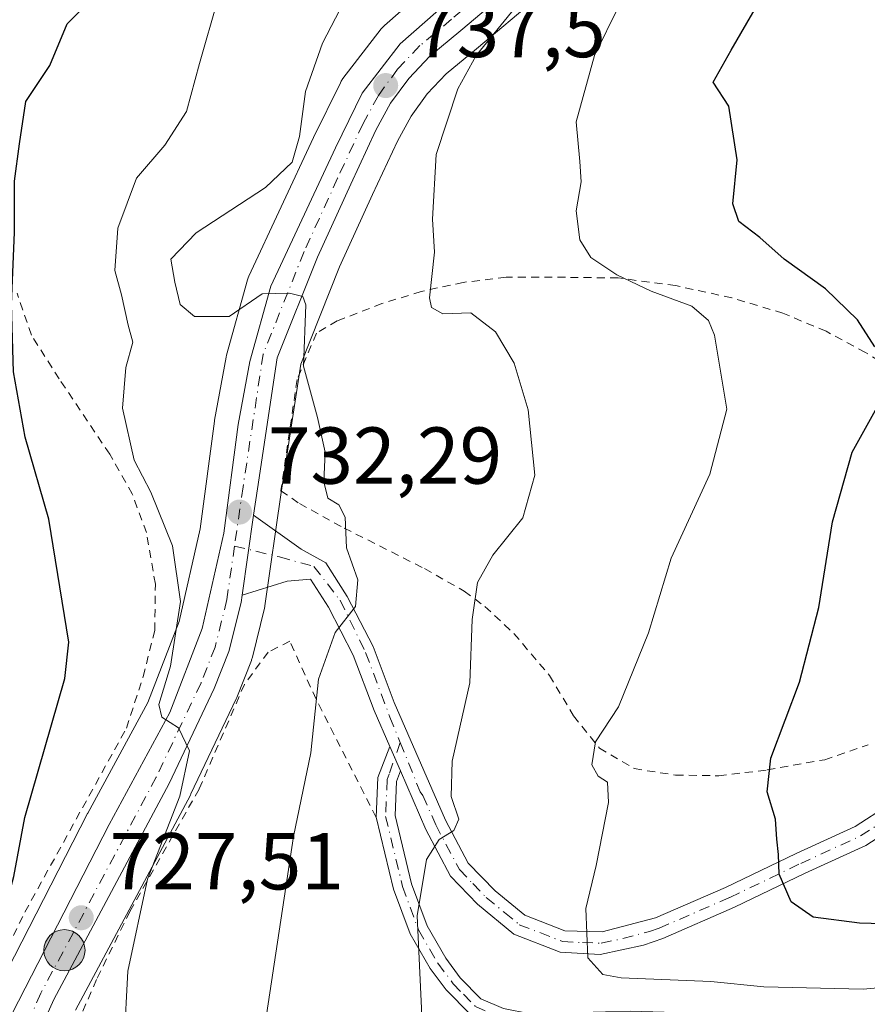
# Model space of a CAD drawing. Units: metres. Extents: x 583121 to 586543, y 4765952 to 4768307.
# Drawn here: x 585499 to 585605, y 4766865 to 4766987 of the extents above; entities that cross this region are included whole.
import ezdxf

# ---------------------------------------------------------------- set-up
doc = ezdxf.new("R2010")
doc.units = ezdxf.units.M
doc.header["$MEASUREMENT"] = 0
doc.linetypes.add('DGN Style 2', pattern=[1.6480167562047852, 0.988810053722871, -0.6592067024819142])
doc.linetypes.add('DGN Style 4', pattern=[2.6384748266838614, 1.318413404963828, -0.6592067024819142, 0.001648016756204785, -0.6592067024819142])
for name, color, linetype, lineweight in [('Alambrada', 7, 'DGN Style 2', 0), ('Camino Cxs', 7, 'Continuous', 0), ('Camino eje', 30, 'DGN Style 4', 13), ('Carretera de calzada única Cxs', 7, 'Continuous', 13), ('Carretera de calzada única eje', 7, 'DGN Style 4', 0), ('Cementerio Cxs', 135, 'Continuous', 0), ('Curva de nivel maestra', 30, 'Continuous', 30), ('Curva de nivel normal', 30, 'Continuous', 0), ('Entidad de ámbito territorial', 7, 'Continuous', 0), ('Núcleo urbano CxS', 7, 'Continuous', 0), ('Pista no pavimentada Cxs', 111, 'Continuous', 0), ('Pista no pavimentada eje', 91, 'DGN Style 4', 0), ('Prado CxS', 92, 'Continuous', 0), ('Punto de cota en terreno', 7, 'Continuous', 0), ('Punto kilométrico de carretera', 7, 'Continuous', 0), ('Rótulo de punto de cota en terreno', 7, 'Continuous', 0)]:
    doc.layers.add(name, color=color, linetype=linetype, lineweight=lineweight)
doc.styles.add('Style-Arial', font='txt')

# ---------------------------------------------------------------- blocks, each defined once
blk = doc.blocks.new('*U14')
at = {"layer": 'Prado CxS', "color": 92, "linetype": 'Continuous', "lineweight": 0}
blk.add_polyline3d([(585560.7877000002, 4767000.7137, 737.795499999993), (585544.5279000001, 4766986.402100001, 736.083700000003), (585544.2119000005, 4766986.078500001, 736.0434999999999), (585544.1363000004, 4766985.9845, 736.0369000000064), (585539.3762999997, 4766979.8245, 735.475900000005), (585539.1520999996, 4766979.4901, 735.4428000000045), (585539.0543000001, 4766979.306299999, 735.4333999999944), (585535.7232999997, 4766972.4835, 734.8224000000046), (585527.6722999997, 4766955.260500001, 735.5547999999981), (585527.5711000003, 4766955.016100001, 735.5420000000014), (585527.4994999999, 4766954.793099999, 735.5288), (585524.8995000003, 4766945.4331, 733.806500000006), (585524.8394999999, 4766945.1721, 733.7393000000012), (585523.3975000001, 4766937.3215, 732.1680000000051), (585523.3762999997, 4766937.186100001, 732.1597000000039), (585521.5943, 4766923.8003, 730.8500000000058), (585518.9923, 4766912.305500001, 729.1585999999952), (585515.1009000001, 4766902.210899999, 728.3276999999945), (585507.6338999998, 4766888.4619, 726.8503000000055), (585507.6031, 4766888.403700001, 726.8457000000053), (585493.8831000002, 4766861.763699999, 724.1374999999972)], dxfattribs=at)
blk = doc.blocks.new('5PATER')
at = {"layer": 'Cementerio Cxs', "linetype": 'Continuous', "lineweight": 0}
h = blk.add_hatch(color=51, dxfattribs=at)
edge = h.paths.add_edge_path()
edge.add_ellipse((0, 0), major_axis=(-0.1095731443231308, -0.1110710700762829), ratio=0.9994222409660322, start_angle=0, end_angle=360)
blk = doc.blocks.new('5HITCA')
at = {"layer": 'Entidad de ámbito territorial', "linetype": 'Continuous', "lineweight": 0}
h = blk.add_hatch(color=1, dxfattribs=at)
edge = h.paths.add_edge_path()
edge.add_arc((0, 0), 0.2558578010358639, 0, 360)
at = {"layer": 'Entidad de ámbito territorial', "color": 7, "linetype": 'Continuous', "lineweight": 0}
blk.add_circle((0, 0), 0.2558578010358639, dxfattribs=at)

msp = doc.modelspace()

# ---------------------------------------------------------------- linework, layer by layer
at = {"layer": 'Alambrada', "color": 7, "linetype": 'DGN Style 2', "lineweight": 0}
for points in [[(585608.8701, 4766942.940099999, 754.9352999999975), (585604.3901000004, 4766945.7501, 753.3270000000048), (585599.4801000003, 4766948.380100001, 752.4974999999977), (585594.1201, 4766950.630100001, 753.5099999999949), (585587.7600999996, 4766952.550100001, 753.7044000000024), (585580.7600999996, 4766954.0601, 752.1312000000034), (585573.6001000004, 4766955.020099999, 751.0883999999934), (585567.0701000001, 4766955.100099999, 750.0210999999982), (585559.6700999998, 4766955.100099999, 748.1509999999981), (585554.3501000004, 4766954.470100001, 746.5301999999938), (585549.1201, 4766953.340100001, 744.6374000000069), (585544.2301000003, 4766951.8301, 742.9709000000004), (585538.6700999998, 4766949.670100001, 740.8800000000047), (585536.0701000001, 4766948.1501, 739.8834000000061), (585533.6700999998, 4766942.390100001, 736.1508999999934), (585531.6401000004, 4766928.550100001, 737.6775000000052), (585533.9600999998, 4766926.950099999, 739.4965999999987), (585539.5100999996, 4766923.9101, 741.7618999999977), (585549.5201000003, 4766918.870100001, 743.7387000000017), (585554.4401000004, 4766916.0701, 744.7933000000049), (585557.0301000001, 4766914.1501, 745.9465000000056), (585560.6401000004, 4766910.790100001, 747.3224999999949), (585565.0701000001, 4766905.590100001, 747.373900000006), (585568.0701000001, 4766900.550100001, 749.0390000000043), (585571.2801000001, 4766896.550100001, 750.2746000000043), (585575.6001000004, 4766893.9901, 750.7403000000049), (585580.7600999996, 4766893.1801, 752.0737999999984), (585586.1201, 4766893.100099999, 752.3166000000057)], [(585494.7600999996, 4766865.8301, 725.2121999999946), (585499.8000999996, 4766876.1501, 726.2456999999995), (585512.4401000004, 4766899.030099999, 730.485799999995), (585514.5100999996, 4766905.4301, 730.0301000000036), (585515.9600999998, 4766911.1801, 735.8794999999955), (585516.0301000001, 4766916.940099999, 743.7418000000035), (585514.9200999998, 4766923.340100001, 741.5763000000007), (585513.1601, 4766928.1501, 738.5547999999981), (585510.3501000004, 4766933.110099999, 737.172200000001), (585504.0701000001, 4766942.470100001, 741.6192000000011), (585500.6001000004, 4766947.9001, 739.4287999999942), (585498.8300999999, 4766953.110099999, 740.0391999999993)], [(585543.5100999996, 4766887.9301, 751.5705000000017), (585536.0301000001, 4766902.630100001, 742.0322000000016), (585532.7600999996, 4766909.8301, 738.9857000000048), (585530.0701000001, 4766908.470100001, 741.3396000000066), (585527.1201, 4766904.470100001, 737.8735000000015), (585521.4700999996, 4766891.4301, 731.2292000000016), (585512.8701, 4766876.2301, 729.8123999999953), (585508.7100999998, 4766867.7501, 728.7590999999958), (585505.3501000004, 4766859.9901, 727.9348999999929), (585503.9600999998, 4766854.3101, 727.4769999999991), (585503.8300999999, 4766846.630100001, 727.1440000000002), (585505.8400999998, 4766837.670100001, 727.0724999999949), (585507.8400999998, 4766831.670100001, 727.0381999999955), (585511.4401000004, 4766823.2601, 726.4630000000034), (585512.4801000003, 4766818.390100001, 725.630999999994), (585510.3101000004, 4766812.470100001, 725.1803000000073), (585509.0301000001, 4766809.9801, 727.7920000000014)], [(585586.1201, 4766893.100099999, 752.3166000000057), (585592.1601, 4766893.8201, 753.8573999999935), (585599.3101000004, 4766895.100099999, 756.8181999999942), (585604.7100999998, 4766896.940099999, 757.810500000007)]]:
    msp.add_polyline3d(points, dxfattribs=at)
at = {"layer": 'Camino Cxs', "color": 7, "linetype": 'Continuous', "lineweight": 0, "extrusion": (-0.005749192791759259, 0.01314101208791154, 0.9998971250001416), "elevation": 60018.87431352049, "flags": 128}
msp.add_lwpolyline([(585539.7962529021, 4766519.625193729), (585541.1265046031, 4766516.584931213)], dxfattribs=at)
at = {"layer": 'Camino Cxs', "color": 7, "linetype": 'Continuous', "lineweight": 0}
for points in [[(585555.2001, 4766863.4301, 751.526199999993), (585552.2001, 4766866.470100001, 752.2222999999941), (585550.2200999996, 4766869.1501, 751.2684000000008), (585547.7200999996, 4766873.4301, 753.0559000000068), (585545.6801000005, 4766878.9901, 752.531799999997), (585543.5201000003, 4766887.940099999, 751.5518000000012), (585543.7200999996, 4766892.870100001, 749.4801000000007), (585545.2001, 4766896.7601, 743.5151000000043), (585546.5301000001, 4766893.720100001, 743.5626999999951), (585546.0201000003, 4766892.4001, 745.5375000000058), (585545.8501000004, 4766888.170100001, 747.8024000000005), (585547.9001000002, 4766879.670100001, 751.8543999999966), (585549.8300999999, 4766874.420100001, 752.6456999999937), (585552.1601, 4766870.4301, 752.4695000000065), (585553.9700999996, 4766867.9801, 751.5840999999928), (585556.5401, 4766865.370100001, 750.6833000000044), (585559.3300999999, 4766864.140100001, 750.7127999999939)], [(585628.2401000002, 4766798.390100001, 758.8911999999983), (585625.2401000002, 4766809.380100001, 756.3438000000025), (585624.3300999999, 4766814.300100001, 760.0700999999973), (585623.6001000004, 4766821.3301, 760.8473999999987), (585623.2801000001, 4766836.390100001, 757.9296000000032), (585622.7301000003, 4766842.5601, 759.547200000001), (585621.8101000004, 4766848.290100001, 759.0806000000011), (585620.0800999999, 4766852.950099999, 757.130799999999), (585616.8400999998, 4766856.0701, 757.6101000000053), (585606.9301000005, 4766859.780099999, 757.422000000006), (585602.0401, 4766860.790100001, 752.5385999999999), (585593.2001, 4766860.950099999, 748.0544999999984), (585575.1201, 4766861.5101, 745.2051999999967), (585562.5201000003, 4766861.190099999, 750.1380000000064), (585558.6401000004, 4766861.9101, 751.8653999999952), (585555.2001, 4766863.4301, 751.526199999993), (585552.2001, 4766866.470100001, 752.2222999999941), (585550.2200999996, 4766869.1501, 751.2684000000008), (585547.7200999996, 4766873.4301, 753.0559000000068), (585545.6801000005, 4766878.9901, 752.531799999997), (585543.5201000003, 4766887.940099999, 751.5518000000012), (585543.7200999996, 4766892.870100001, 749.4801000000007), (585545.2001, 4766896.7601, 743.5151000000043)], [(585546.5301000001, 4766893.720100001, 743.5626999999951), (585546.0201000003, 4766892.4001, 745.5375000000058), (585545.8501000004, 4766888.170100001, 747.8024000000005), (585547.9001000002, 4766879.670100001, 751.8543999999966), (585549.8300999999, 4766874.420100001, 752.6456999999937), (585552.1601, 4766870.4301, 752.4695000000065), (585553.9700999996, 4766867.9801, 751.5840999999928), (585556.5401, 4766865.370100001, 750.6833000000044), (585559.3300999999, 4766864.140100001, 750.7127999999939), (585562.7001, 4766863.5101, 749.8502000000008), (585575.1300999997, 4766863.8301, 744.8871999999974), (585593.2600999996, 4766863.270099999, 746.6886999999988), (585602.3000999996, 4766863.100099999, 751.3175000000047), (585607.1901000004, 4766862.120100001, 756.2394999999962), (585612.3400999998, 4766860.5701, 757.2789000000049), (585616.9600999998, 4766858.6501, 755.3129000000046), (585616.9754999997, 4766858.642300001, 755.306500000006)]]:
    msp.add_polyline3d(points, dxfattribs=at)
at = {"layer": 'Camino eje', "color": 30, "linetype": 'DGN Style 4', "lineweight": 13}
msp.add_polyline3d([(585546.4864999996, 4766897.254100001, 740.8221999999951), (585545.1250999998, 4766893.295100001, 746.5095000000001), (585544.8701, 4766892.6351, 747.5310000000028), (585544.6851000004, 4766888.0551, 749.6861999999965), (585546.7901, 4766879.3301, 752.4726999999984), (585548.7751000002, 4766873.925100001, 752.8986000000006), (585551.1901000004, 4766869.790100001, 752.0213999999978), (585553.0850999998, 4766867.225099999, 752.5096000000049), (585554.3701, 4766865.920100001, 751.3880000000064), (585555.8701, 4766864.4001, 751.2905999999931), (585558.9851000002, 4766863.0251, 751.8631000000024), (585560.9250999996, 4766862.665100001, 751.4759999999952), (585562.6101000002, 4766862.350099999, 750.8221999999951), (585568.9101, 4766862.5101, 744.5941000000021), (585575.1250999998, 4766862.670100001, 744.7430000000023), (585593.2301000003, 4766862.110099999, 746.9933000000019), (585597.6501000002, 4766862.030099999, 746.9621000000043), (585602.1700999998, 4766861.9451, 751.8668999999937), (585604.6151000002, 4766861.4551, 754.4073000000063)], dxfattribs=at)
at = {"layer": 'Carretera de calzada única Cxs', "color": 7, "linetype": 'Continuous', "lineweight": 13, "extrusion": (0.01452490534600447, 0.1013865337094564, 0.9947410707852928), "elevation": 492536.5071558392, "flags": 128}
msp.add_lwpolyline([(96409.87266228104, -4776456.378952963), (96409.87266228104, -4776446.290269365)], dxfattribs=at)
at = {"layer": 'Carretera de calzada única Cxs', "color": 7, "linetype": 'Continuous', "lineweight": 13}
for points in [[(585696.2501999997, 4767068.690099999, 756.1429000000062), (585692.5202000003, 4767069.5601, 756.0497000000032), (585688.7200999996, 4767069.970100001, 754.7894999999991), (585684.8901000004, 4767069.9001, 754.0696000000025), (585679.2500999998, 4767068.9101, 754.0420000000014), (585670.3901000004, 4767066.210100001, 753.7477000000072), (585652.3501000004, 4767058.220100001, 750.3135000000038), (585618.3002000004, 4767042.7601, 746.880799999999), (585606.6601999998, 4767036.220100001, 745.8983000000007), (585600.1300999997, 4767031.720100001, 745.2842999999993), (585592.0401, 4767025.170100001, 744.3430999999982), (585585.2500999998, 4767018.6801, 743.7455000000047), (585569.0201000003, 4766998.700099999, 745.9768999999943), (585561.6201, 4766992.220100001, 742.776199999993), (585554.0401, 4766985.8101, 744.3328000000038), (585550.1801000005, 4766982.590100001, 744.4698000000063), (585547.5500999996, 4766979.8301, 742.1996000000072), (585545.3000999996, 4766976.7501, 741.0948999999965), (585543.4801000003, 4766973.4001, 738.5334000000004), (585540.3400999998, 4766966.670100001, 737.135500000004), (585536.2001999998, 4766957.590100001, 735.9309999999969), (585531.2001, 4766945.0701, 735.5622000000003), (585528.7200999996, 4766928.770099999, 734.5178000000016), (585528.2518999996, 4766925.5021, 733.569399999993)], [(585496.5500999996, 4766860.390100001, 725.943499999994), (585510.2702000003, 4766887.030099999, 728.5660999999964), (585517.8300999999, 4766900.950099999, 730.3748999999953), (585521.8701, 4766911.4301, 732.922900000005), (585524.5500999996, 4766923.270099999, 735.1420000000071), (585526.3501000004, 4766936.790100001, 734.0969000000041), (585527.7901, 4766944.630100001, 734.8150000000023), (585530.3901000004, 4766953.9901, 736.0120000000024), (585538.4301000005, 4766971.190099999, 736.8821000000025), (585541.7500999998, 4766977.9901, 737.5896000000066), (585546.5100999996, 4766984.1501, 739.0642999999982), (585562.8701, 4766998.550100001, 740.2266999999993)], [(585496.5500999996, 4766860.390100001, 725.943499999994), (585510.2702000003, 4766887.030099999, 728.5660999999964), (585517.8300999999, 4766900.950099999, 730.3748999999953), (585521.8701, 4766911.4301, 732.922900000005), (585524.5500999996, 4766923.270099999, 735.1420000000071), (585526.3501000004, 4766936.790100001, 734.0969000000041), (585527.7901, 4766944.630100001, 734.8150000000023), (585530.3901000004, 4766953.9901, 736.0120000000024), (585538.4301000005, 4766971.190099999, 736.8821000000025), (585541.7500999998, 4766977.9901, 737.5896000000066), (585546.5100999996, 4766984.1501, 739.0642999999982), (585562.8701, 4766998.550100001, 740.2266999999993)], [(585561.6201, 4766992.220100001, 742.776199999993), (585554.0401, 4766985.8101, 744.3328000000038), (585550.1801000005, 4766982.590100001, 744.4698000000063), (585547.5500999996, 4766979.8301, 742.1996000000072), (585545.3000999996, 4766976.7501, 741.0948999999965), (585543.4801000003, 4766973.4001, 738.5334000000004), (585540.3400999998, 4766966.670100001, 737.135500000004), (585536.2001999998, 4766957.590100001, 735.9309999999969), (585531.2001, 4766945.0701, 735.5622000000003), (585528.7200999996, 4766928.770099999, 734.5178000000016), (585528.2518999996, 4766925.5021, 733.5694999999978), (585526.8288000004, 4766915.5679, 734.6027000000031), (585526.7001999998, 4766914.670100001, 735.4333999999944), (585525.1901000004, 4766908.5601, 737.5926999999938), (585523.3601000002, 4766903.940099999, 732.4257999999973), (585517.7500999998, 4766892.120100001, 729.8724999999977), (585503.4101, 4766865.2601, 727.2676999999967), (585501.3800999997, 4766860.7401, 726.7880000000005)], [(585526.8287000004, 4766915.5679, 734.6027000000031), (585526.7001999998, 4766914.670100001, 735.4333999999944), (585525.1901000004, 4766908.5601, 737.5926999999938), (585523.3601000002, 4766903.940099999, 732.4257999999973), (585517.7500999998, 4766892.120100001, 729.8724999999977), (585503.4101, 4766865.2601, 727.2676999999967), (585501.3800999997, 4766860.7401, 726.7880000000005)]]:
    msp.add_polyline3d(points, dxfattribs=at)
at = {"layer": 'Carretera de calzada única eje', "color": 7, "linetype": 'DGN Style 4', "lineweight": 0}
for points in [[(585696.7701000003, 4767070.420100001, 758.0035000000062), (585692.8201000001, 4767071.340100001, 756.9940999999964), (585688.8000999996, 4767071.770099999, 754.7773000000017), (585684.7200999996, 4767071.700099999, 753.7197000000016), (585678.8300999999, 4767070.6601, 754.3656000000047), (585669.7600999996, 4767067.9001, 752.6965000000056), (585651.6101000002, 4767059.860099999, 750.2216000000044), (585617.4901000002, 4767044.370100001, 746.8600000000006), (585605.7100999998, 4767037.7501, 745.654999999999), (585599.0500999996, 4767033.1601, 745.0541999999988), (585590.8501000004, 4767026.520099999, 744.1633000000003), (585583.9200999998, 4767019.9001, 743.5785000000033), (585567.7200999996, 4766999.950099999, 742.8647000000057), (585560.4501, 4766993.5801, 741.0803000000016), (585552.8800999997, 4766987.190099999, 740.9383999999991), (585548.9501, 4766983.9101, 741.4649999999965), (585546.1700999998, 4766980.9901, 740.309500000003), (585543.7801000001, 4766977.710100001, 739.3196999999927), (585541.8701, 4766974.210100001, 737.426900000006), (585538.7100999998, 4766967.420100001, 736.7522999999928), (585534.5401, 4766958.300100001, 735.902900000001), (585529.4501, 4766945.550100001, 735.3414000000049), (585526.9401000004, 4766929.030099999, 733.4012999999978), (585525.8860999999, 4766921.678500001, 733.9474000000046)], [(585525.8860999999, 4766921.678500001, 733.9474000000046), (585524.9301000005, 4766915.0101, 734.9566000000051), (585523.4700999996, 4766909.110099999, 734.0555000000023), (585521.7100999998, 4766904.6601, 731.3714000000036), (585516.1401000004, 4766892.9301, 729.9801000000007), (585501.7901, 4766866.050100001, 726.9232000000048), (585499.7001, 4766861.390100001, 726.5650000000023)]]:
    msp.add_polyline3d(points, dxfattribs=at)
at = {"layer": 'Curva de nivel maestra', "color": 30, "linetype": 'Continuous', "lineweight": 30, "flags": 128}
for points, elevation in [([(585605.5599999996, 4766946.470100001), (585603.3899999997, 4766949.8201), (585599.4000000004, 4766953.670100001), (585594.2599999999, 4766957.340100001), (585591.2599999999, 4766960.0701), (585588.6399999997, 4766962.050100001), (585587.8700000001, 4766964.2401), (585588.4400000004, 4766969.720100001), (585587.4000000004, 4766976.370100001), (585585.4500000002, 4766979.370100001), (585587.6799999997, 4766983.370100001), (585594.2699999996, 4766994.7501)], 750), ([(585492.4400000004, 4766855.0701), (585494.8099999996, 4766864.7401), (585496.4299999997, 4766873.2501), (585498.4400000004, 4766880.590100001), (585499.7699999996, 4766887.920100001), (585504.7800000003, 4766905.190099999), (585505.25, 4766909.710100001), (585502.7800000003, 4766925.030099999), (585499.8399999999, 4766935.2301), (585498.3899999997, 4766943.360099999), (585498.1500000004, 4766951.700099999), (585498.5, 4766960.700099999), (585498.5, 4766967.040100001), (585499.1100000005, 4766971.700099999), (585499.9299999997, 4766976.970100001), (585502.9199999999, 4766981.4301), (585505.0499999998, 4766986.640100001), (585508.2400000002, 4766989.8301)], 725), ([(585612.3200000003, 4766874.5101), (585603.6500000004, 4766874.7601), (585597.8600000005, 4766875.530099999), (585595.1500000004, 4766877.4301), (585593.6399999997, 4766880.850099999), (585593.5800000001, 4766883.290100001), (585593.3399999999, 4766885.220100001), (585593.1900000004, 4766887.700099999), (585592.1699999999, 4766891.100099999), (585592.6200000001, 4766895.270099999), (585596.1600000003, 4766904.7501), (585598.5800000001, 4766914.030099999), (585600.29, 4766924.690099999), (585602.7100000001, 4766933.360099999), (585606.6600000003, 4766940.4301)], 750)]:
    msp.add_lwpolyline(points, dxfattribs=dict(at, elevation=elevation))
at = {"layer": 'Curva de nivel normal', "color": 30, "linetype": 'Continuous', "lineweight": 0, "flags": 128}
for points, elevation in [([(585529.8600000005, 4766863.359999999), (585533.2300000004, 4766885.529999999), (585535.3600000005, 4766895.970000001), (585536.3300000001, 4766905.130000001), (585538.4100000003, 4766910.9), (585540.9299999997, 4766914.16), (585541.2199999997, 4766917.480000001), (585539.8200000003, 4766921.439999999), (585539.6500000004, 4766925.27), (585538.8399999999, 4766926.800000001), (585537.5099999999, 4766927.619999999), (585537, 4766929.680000001), (585537.1399999997, 4766933.33), (585536.1900000004, 4766937.680000001), (585534.4600000001, 4766944.039999999), (585534.75, 4766951.66), (585534.3899999997, 4766952.720000001), (585532.7300000004, 4766953.119999999), (585529.3300000001, 4766953.039999999), (585525.2300000004, 4766950.220000001), (585520.9000000004, 4766950.24), (585519.1100000005, 4766951.699999999), (585518.4500000002, 4766954.480000001), (585517.9500000002, 4766957.350000001), (585521.0899999999, 4766960.65), (585529.7199999997, 4766966.279999999), (585533.04, 4766969.42), (585533.9500000002, 4766972.600000001), (585534.7300000004, 4766978.199999999), (585536.8200000003, 4766984.220000001), (585541.0800000001, 4766992.460000001)], 735), ([(585549.2000000002, 4766863.300000001), (585548.6100000005, 4766875.689999999), (585549.7599999999, 4766882.689999999), (585551.3499999996, 4766885.180000001), (585553.1799999997, 4766886.289999999), (585553.7699999996, 4766887.710000001), (585552.8499999996, 4766890.51), (585552.9800000004, 4766894.9), (585555.1399999997, 4766904.66), (585555.4400000004, 4766912.539999999), (585556.1100000005, 4766917.119999999), (585558.0199999996, 4766920.539999999), (585561.7599999999, 4766925.189999999), (585563.2400000002, 4766930.5), (585562.4100000003, 4766938.619999999), (585560.6699999999, 4766944.42), (585558.3700000001, 4766948.300000001), (585555.2800000003, 4766950.66), (585551.79, 4766950.539999999), (585550.3899999997, 4766951.359999999), (585550.1600000003, 4766952.539999999), (585550.7800000003, 4766958.220000001), (585550.5199999996, 4766962.32), (585550.9800000004, 4766970.369999999), (585553.6799999997, 4766978.539999999), (585555.9400000004, 4766982.699999999), (585563.8399999999, 4766992.369999999)], 740), ([(585512.1399999997, 4766860.08), (585512.6100000005, 4766868.789999999), (585515.0700000003, 4766880.230000001), (585519.0899999999, 4766890.58), (585520.2699999996, 4766896.220000001), (585518.9100000003, 4766899.08), (585516.8200000003, 4766900.380000001), (585516.4600000001, 4766901.960000001), (585517.9299999997, 4766906.730000001), (585519.1600000003, 4766914.779999999), (585518.1799999997, 4766921.689999999), (585515.4699999997, 4766928.359999999), (585513.3799999999, 4766932.359999999), (585511.9400000004, 4766938.83), (585512.3399999999, 4766943.890000001), (585513.2199999997, 4766947.02), (585512.6600000003, 4766949.16), (585511.8300000001, 4766952.9), (585510.9800000004, 4766955.960000001), (585511.3499999996, 4766961.199999999), (585513.6799999997, 4766967.449999999), (585517.2100000001, 4766971.52), (585519.9000000004, 4766975.710000001), (585521.5199999996, 4766981.699999999), (585523.8099999996, 4766989.699999999)], 730), ([(585613.7699999996, 4766867.439999999), (585604.0999999996, 4766866.550000001), (585591.7599999999, 4766866.84), (585585.1500000004, 4766867.51), (585574, 4766867.980000001), (585571.6900000004, 4766868.4), (585569.8600000005, 4766870.470000001), (585569.5999999996, 4766876.600000001), (585570.8799999999, 4766881.930000001), (585572.4100000003, 4766889.76), (585572.29, 4766892.32), (585571.1200000001, 4766893.050000001), (585570.3499999996, 4766894.480000001), (585570.7800000003, 4766897.32), (585573.6399999997, 4766901.66), (585577.4000000004, 4766910.869999999), (585580.2199999997, 4766920.16), (585585.0099999999, 4766930.630000001), (585587.1200000001, 4766938.710000001), (585585.6100000005, 4766947.9), (585584.8499999996, 4766949.710000001), (585582.7800000003, 4766951.5), (585577.7300000004, 4766953.359999999), (585573.4500000002, 4766955.390000001), (585570.2000000002, 4766957.58), (585568.8300000001, 4766959.76), (585568.3700000001, 4766963.369999999), (585569, 4766966.980000001), (585568.8600000005, 4766969.51), (585568.3799999999, 4766974.430000001), (585570.6900000004, 4766982.680000001), (585573.6799999997, 4766988.82)], 745)]:
    msp.add_lwpolyline(points, dxfattribs=dict(at, elevation=elevation))
at = {"layer": 'Núcleo urbano CxS', "color": 7, "linetype": 'Continuous', "lineweight": 0}
for points in [[(585493.8831000002, 4766861.763699999, 724.1374999999972), (585507.6031, 4766888.403700001, 726.8457000000053), (585507.6338999998, 4766888.4619, 726.8503000000055), (585515.1009000001, 4766902.210899999, 728.3276999999945), (585518.9923, 4766912.305500001, 729.1585999999952), (585521.5943, 4766923.8003, 730.8500000000058), (585523.3762999997, 4766937.186100001, 732.1597000000039), (585523.3975000001, 4766937.3215, 732.1680000000051), (585524.8394999999, 4766945.1721, 733.7393000000012), (585524.8995000003, 4766945.4331, 733.806500000006), (585527.4994999999, 4766954.793099999, 735.5288), (585527.5711000003, 4766955.016100001, 735.5420000000014), (585527.6722999997, 4766955.260500001, 735.5547999999981), (585535.7232999997, 4766972.4835, 734.8224000000046), (585539.0543000001, 4766979.306299999, 735.4333999999944), (585539.1520999996, 4766979.4901, 735.4428000000045), (585539.3762999997, 4766979.8245, 735.475900000005), (585544.1363000004, 4766985.9845, 736.0369000000064), (585544.2119000005, 4766986.078500001, 736.0434999999999), (585544.5279000001, 4766986.402100001, 736.083700000003), (585560.7877000002, 4767000.7137, 737.795499999993)], [(585560.7877000002, 4767000.7137, 737.795499999993), (585544.5279000001, 4766986.402100001, 736.083700000003), (585544.2119000005, 4766986.078500001, 736.0434999999999), (585544.1363000004, 4766985.9845, 736.0369000000064), (585539.3762999997, 4766979.8245, 735.475900000005), (585539.1520999996, 4766979.4901, 735.4428000000045), (585539.0543000001, 4766979.306299999, 735.4333999999944), (585535.7232999997, 4766972.4835, 734.8224000000046), (585527.6722999997, 4766955.260500001, 735.5547999999981), (585527.5711000003, 4766955.016100001, 735.5420000000014), (585527.4994999999, 4766954.793099999, 735.5288), (585524.8995000003, 4766945.4331, 733.806500000006), (585524.8394999999, 4766945.1721, 733.7393000000012), (585523.3975000001, 4766937.3215, 732.1680000000051), (585523.3762999997, 4766937.186100001, 732.1597000000039), (585521.5943, 4766923.8003, 730.8500000000058), (585518.9923, 4766912.305500001, 729.1585999999952), (585515.1009000001, 4766902.210899999, 728.3276999999945), (585507.6338999998, 4766888.4619, 726.8503000000055), (585507.6031, 4766888.403700001, 726.8457000000053), (585493.8831000002, 4766861.763699999, 724.1374999999972)], [(585563.5768999998, 4766989.9463, 740.288400000005), (585555.9691000005, 4766983.512499999, 739.2234999999928), (585552.2335000001, 4766980.396299999, 738.5421999999963), (585549.8570999998, 4766977.9023, 738.3445999999968), (585547.8406999996, 4766975.142100001, 738.0121999999974), (585546.1599000003, 4766972.0485, 737.7538999999962), (585543.0642999997, 4766965.4135, 736.9700000000012), (585538.9594999999, 4766956.410900001, 735.977899999998), (585534.1140999999, 4766944.277899999, 734.761799999993), (585531.6879000004, 4766928.331700001, 733.011599999998), (585529.6697000006, 4766914.244700001, 732.1304999999993), (585529.6545000002, 4766914.1491, 732.1264999999986), (585529.6124999998, 4766913.950300001, 732.116200000004), (585528.1025, 4766907.840299999, 732.0038000000059), (585528.0091000004, 4766907.5341, 731.9919999999984), (585527.9792999999, 4766907.4553, 731.9848000000056), (585526.1492999997, 4766902.835300001, 731.4370000000055), (585526.0702999998, 4766902.653700001, 731.4135999999999), (585520.4603000004, 4766890.833699999, 730.1870999999956), (585520.3964999998, 4766890.7073, 730.1725000000006), (585506.1047, 4766863.9375, 727.2393000000012)], [(585563.5768999998, 4766989.9463, 740.288400000005), (585555.9691000005, 4766983.512499999, 739.2234999999928), (585552.2335000001, 4766980.396299999, 738.5421999999963), (585549.8570999998, 4766977.9023, 738.3445999999968), (585547.8406999996, 4766975.142100001, 738.0121999999974), (585546.1599000003, 4766972.0485, 737.7538999999962), (585543.0642999997, 4766965.4135, 736.9700000000012), (585538.9594999999, 4766956.410900001, 735.977899999998), (585534.1140999999, 4766944.277899999, 734.761799999993), (585531.6879000004, 4766928.331700001, 733.011599999998), (585529.6697000006, 4766914.244700001, 732.1304999999993), (585529.6545000002, 4766914.1491, 732.1264999999986), (585529.6124999998, 4766913.950300001, 732.116200000004), (585528.1025, 4766907.840299999, 732.0038000000059), (585528.0091000004, 4766907.5341, 731.9919999999984), (585527.9792999999, 4766907.4553, 731.9848000000056), (585526.1492999997, 4766902.835300001, 731.4370000000055), (585526.0702999998, 4766902.653700001, 731.4135999999999), (585520.4603000004, 4766890.833699999, 730.1870999999956), (585520.3964999998, 4766890.7073, 730.1725000000006), (585506.1047, 4766863.9375, 727.2393000000012)]]:
    msp.add_polyline3d(points, dxfattribs=at)
at = {"layer": 'Pista no pavimentada Cxs', "color": 111, "linetype": 'Continuous', "lineweight": 0, "extrusion": (0.01452490534600447, 0.1013865337094564, 0.9947410707852928), "elevation": 492536.5071558392, "flags": 128}
msp.add_lwpolyline([(96409.87266228104, -4776456.378952963), (96409.87266228104, -4776446.290269365)], dxfattribs=at)
at = {"layer": 'Pista no pavimentada Cxs', "color": 111, "linetype": 'Continuous', "lineweight": 0, "extrusion": (-0.005749192791759259, 0.01314101208791154, 0.9998971250001416), "elevation": 60018.87431352049, "flags": 128}
msp.add_lwpolyline([(585539.7962529021, 4766519.625193729), (585541.1265046031, 4766516.584931213)], dxfattribs=at)
at = {"layer": 'Pista no pavimentada Cxs', "color": 111, "linetype": 'Continuous', "lineweight": 0}
for points in [[(585608.5401, 4766887.0801, 753.5874000000041), (585604.4200999998, 4766884.4301, 752.6857000000019), (585596.8800999997, 4766880.970100001, 750.7694999999949), (585588.0701000001, 4766876.7401, 748.8539000000019), (585579.1601, 4766872.880100001, 747.179099999994), (585576.7500999998, 4766872.040100001, 746.5687000000034), (585571.3601000002, 4766870.880100001, 745.3141000000034), (585566.4101, 4766871.1601, 744.4942000000011), (585560.6300999997, 4766873.4001, 743.3466000000044), (585556.1101000002, 4766877.140100001, 745.5495999999986), (585552.7701000003, 4766880.630100001, 745.5013000000035), (585549.7001, 4766886.420100001, 743.8467999999993), (585546.5301000001, 4766893.720100001, 743.5626999999951), (585545.2001, 4766896.7601, 743.5151000000043), (585543.2701000003, 4766901.220100001, 742.2358999999997), (585540.6601, 4766908.090100001, 736.619399999996), (585537.5601000004, 4766914.0601, 735.1852999999975), (585535.3400999998, 4766917.5601, 734.3772000000026), (585532.4310999997, 4766917.307499999, 733.3770999999979), (585526.8288000004, 4766915.5679, 734.6027000000031), (585528.2518999996, 4766925.5021, 733.5694999999978), (585534.1601, 4766921.270099999, 736.3438000000025), (585537.2401000002, 4766919.590100001, 737.3225999999996), (585539.8901000004, 4766915.4001, 736.3772999999928), (585543.1201, 4766909.190099999, 736.9134999999952), (585545.7600999996, 4766902.2301, 739.9358000000066), (585552.1201, 4766887.590100001, 740.4051000000036), (585554.9600999998, 4766882.2301, 742.2198000000063), (585558.3101000004, 4766878.780099999, 742.8745999999956), (585562.0000999998, 4766875.7501, 743.1546999999993), (585566.9600999998, 4766873.8301, 744.4321999999956), (585571.6401000004, 4766873.670100001, 745.5590999999987), (585578.2801000001, 4766875.4301, 747.1046000000061), (585586.9600999998, 4766879.190099999, 748.7258000000003), (585595.7701000003, 4766883.420100001, 750.787599999996), (585603.1201, 4766886.790100001, 752.9376999999951), (585607.2200999996, 4766889.450099999, 754.5822999999947)], [(585528.2518999996, 4766925.5021, 733.569399999993), (585534.1601, 4766921.270099999, 736.3438000000025), (585537.2401000002, 4766919.590100001, 737.3225999999996), (585539.8901000004, 4766915.4001, 736.3772999999928), (585543.1201, 4766909.190099999, 736.9134999999952), (585545.7600999996, 4766902.2301, 739.9358000000066), (585552.1201, 4766887.590100001, 740.4051000000036), (585554.9600999998, 4766882.2301, 742.2198000000063), (585558.3101000004, 4766878.780099999, 742.8745999999956), (585562.0000999998, 4766875.7501, 743.1546999999993), (585566.9600999998, 4766873.8301, 744.4321999999956), (585571.6401000004, 4766873.670100001, 745.5590999999987), (585578.2801000001, 4766875.4301, 747.1046000000061), (585586.9600999998, 4766879.190099999, 748.7258000000003), (585595.7701000003, 4766883.420100001, 750.787599999996), (585603.1201, 4766886.790100001, 752.9376999999951), (585607.2200999996, 4766889.450099999, 754.5822999999947)], [(585545.2001, 4766896.7601, 743.5151000000043), (585543.2701000003, 4766901.220100001, 742.2358999999997), (585540.6601, 4766908.090100001, 736.619399999996), (585537.5601000004, 4766914.0601, 735.1852999999975), (585535.3400999998, 4766917.5601, 734.3772000000026), (585532.4310999997, 4766917.307499999, 733.3770999999979), (585526.8287000004, 4766915.5679, 734.6027000000031)], [(585608.5401, 4766887.0801, 753.5874000000041), (585604.4200999998, 4766884.4301, 752.6857000000019), (585596.8800999997, 4766880.970100001, 750.7694999999949), (585588.0701000001, 4766876.7401, 748.8539000000019), (585579.1601, 4766872.880100001, 747.179099999994), (585576.7500999998, 4766872.040100001, 746.5687000000034), (585571.3601000002, 4766870.880100001, 745.3141000000034), (585566.4101, 4766871.1601, 744.4942000000011), (585560.6300999997, 4766873.4001, 743.3466000000044), (585556.1101000002, 4766877.140100001, 745.5495999999986), (585552.7701000003, 4766880.630100001, 745.5013000000035), (585549.7001, 4766886.420100001, 743.8467999999993), (585546.5301000001, 4766893.720100001, 743.5626999999951)]]:
    msp.add_polyline3d(points, dxfattribs=at)
at = {"layer": 'Pista no pavimentada eje', "color": 91, "linetype": 'DGN Style 4', "lineweight": 0}
for points in [[(585525.8860999999, 4766921.678500001, 733.9474000000046), (585531.4785000002, 4766920.323899999, 733.9937999999966), (585535.7647000002, 4766919.133300001, 735.9263000000064), (585539.0191000003, 4766914.926300001, 735.8791000000057), (585542.1941000001, 4766908.417500001, 736.6149000000005), (585545.2105, 4766900.400699999, 741.2382000000072), (585546.4864999996, 4766897.254100001, 740.8221999999951)], [(585546.4864999996, 4766897.254100001, 740.8221999999951), (585548.9751000004, 4766891.1183, 742.5136000000057), (585549.3251, 4766890.655099999, 742.4382999999943), (585550.9101, 4766887.005100001, 742.0540000000037), (585553.8651000002, 4766881.4301, 743.6174000000028), (585555.5351, 4766879.6851, 744.4187999999995), (585557.2100999998, 4766877.960100001, 743.5859999999958), (585559.4700999996, 4766876.090100001, 743.2446999999956), (585561.3151000004, 4766874.575099999, 743.2660999999936), (585566.6851000004, 4766872.495100001, 744.4196999999986), (585569.1601, 4766872.3551, 744.9804000000004), (585571.5000999998, 4766872.2751, 745.4967999999935), (585574.1951000001, 4766872.8551, 746.1272000000026), (585577.5151000004, 4766873.735099999, 746.8923000000068), (585578.7200999996, 4766874.155099999, 747.1404999999941), (585587.5151000004, 4766877.965100001, 748.8080999999949), (585596.3251, 4766882.1951, 750.6071999999986), (585603.7701000003, 4766885.610099999, 752.7767000000022), (585605.8300999999, 4766886.9351, 753.1346000000049)]]:
    msp.add_polyline3d(points, dxfattribs=at)
at = {"layer": 'Prado CxS', "color": 92, "linetype": 'Continuous', "lineweight": 0}
for points in [[(585560.7877000002, 4767000.7137, 737.795499999993), (585544.5279000001, 4766986.402100001, 736.083700000003), (585544.2119000005, 4766986.078500001, 736.0434999999999), (585544.1363000004, 4766985.9845, 736.0369000000064), (585539.3762999997, 4766979.8245, 735.475900000005), (585539.1520999996, 4766979.4901, 735.4428000000045), (585539.0543000001, 4766979.306299999, 735.4333999999944), (585535.7232999997, 4766972.4835, 734.8224000000046), (585527.6722999997, 4766955.260500001, 735.5547999999981), (585527.5711000003, 4766955.016100001, 735.5420000000014), (585527.4994999999, 4766954.793099999, 735.5288), (585524.8995000003, 4766945.4331, 733.806500000006), (585524.8394999999, 4766945.1721, 733.7393000000012), (585523.3975000001, 4766937.3215, 732.1680000000051), (585523.3762999997, 4766937.186100001, 732.1597000000039), (585521.5943, 4766923.8003, 730.8500000000058), (585518.9923, 4766912.305500001, 729.1585999999952), (585515.1009000001, 4766902.210899999, 728.3276999999945), (585507.6338999998, 4766888.4619, 726.8503000000055), (585507.6031, 4766888.403700001, 726.8457000000053), (585493.8831000002, 4766861.763699999, 724.1374999999972)], [(585506.1047, 4766863.9375, 727.2393000000012), (585520.3964999998, 4766890.7073, 730.1725000000006), (585520.4603000004, 4766890.833699999, 730.1870999999956), (585526.0702999998, 4766902.653700001, 731.4135999999999), (585526.1492999997, 4766902.835300001, 731.4370000000055), (585527.9792999999, 4766907.4553, 731.9848000000056), (585528.0091000004, 4766907.5341, 731.9919999999984), (585528.1025, 4766907.840299999, 732.0038000000059), (585529.6124999998, 4766913.950300001, 732.116200000004), (585529.6545000002, 4766914.1491, 732.1264999999986), (585529.6697000006, 4766914.244700001, 732.1304999999993), (585531.6879000004, 4766928.331700001, 733.011599999998), (585534.1140999999, 4766944.277899999, 734.761799999993), (585538.9594999999, 4766956.410900001, 735.977899999998), (585543.0642999997, 4766965.4135, 736.9700000000012), (585546.1599000003, 4766972.0485, 737.7538999999962), (585547.8406999996, 4766975.142100001, 738.0121999999974), (585549.8570999998, 4766977.9023, 738.3445999999968), (585552.2335000001, 4766980.396299999, 738.5421999999963), (585555.9691000005, 4766983.512499999, 739.2234999999928), (585563.5768999998, 4766989.9463, 740.288400000005)], [(585563.5768999998, 4766989.9463, 740.288400000005), (585555.9691000005, 4766983.512499999, 739.2234999999928), (585552.2335000001, 4766980.396299999, 738.5421999999963), (585549.8570999998, 4766977.9023, 738.3445999999968), (585547.8406999996, 4766975.142100001, 738.0121999999974), (585546.1599000003, 4766972.0485, 737.7538999999962), (585543.0642999997, 4766965.4135, 736.9700000000012), (585538.9594999999, 4766956.410900001, 735.977899999998), (585534.1140999999, 4766944.277899999, 734.761799999993), (585531.6879000004, 4766928.331700001, 733.011599999998), (585529.6697000006, 4766914.244700001, 732.1304999999993), (585529.6545000002, 4766914.1491, 732.1264999999986), (585529.6124999998, 4766913.950300001, 732.116200000004), (585528.1025, 4766907.840299999, 732.0038000000059), (585528.0091000004, 4766907.5341, 731.9919999999984), (585527.9792999999, 4766907.4553, 731.9848000000056), (585526.1492999997, 4766902.835300001, 731.4370000000055), (585526.0702999998, 4766902.653700001, 731.4135999999999), (585520.4603000004, 4766890.833699999, 730.1870999999956), (585520.3964999998, 4766890.7073, 730.1725000000006), (585506.1047, 4766863.9375, 727.2393000000012)]]:
    msp.add_polyline3d(points, dxfattribs=at)

# ---------------------------------------------------------------- block references
msp.add_blockref('*U14', (0, 0), dxfattribs=at)
at = {"layer": 'Punto de cota en terreno', "color": 7, "linetype": 'Continuous', "lineweight": 0, "xscale": 10, "yscale": 10, "zscale": 10}
for p in [(585544.6900000004, 4766978.949999999, 737.5), (585526.5, 4766925.9, 732.2899999999936), (585506.8099999996, 4766875.439999999, 727.5099999999949)]:
    msp.add_blockref('5PATER', p, dxfattribs=at)
at = {"layer": 'Punto kilométrico de carretera', "color": 7, "linetype": 'Continuous', "lineweight": 0, "xscale": 10, "yscale": 10, "zscale": 10}
msp.add_blockref('5HITCA', (585504.7187000001, 4766871.406099999, 727.7453999999999), dxfattribs=at)

# ---------------------------------------------------------------- texts
at = {"layer": 'Rótulo de punto de cota en terreno', "color": 7, "linetype": 'Continuous', "lineweight": 0, "style": 'Style-Arial'}
for s, p in [('737,5', (585548.2177999998, 4766982.477800001)), ('732,29', (585530.0278000003, 4766929.427800001)), ('727,51', (585510.3378, 4766878.967800001))]:
    msp.add_text(s, height=7.000000000000002, dxfattribs=at).set_placement(p)

doc.saveas('drawing.dxf')
